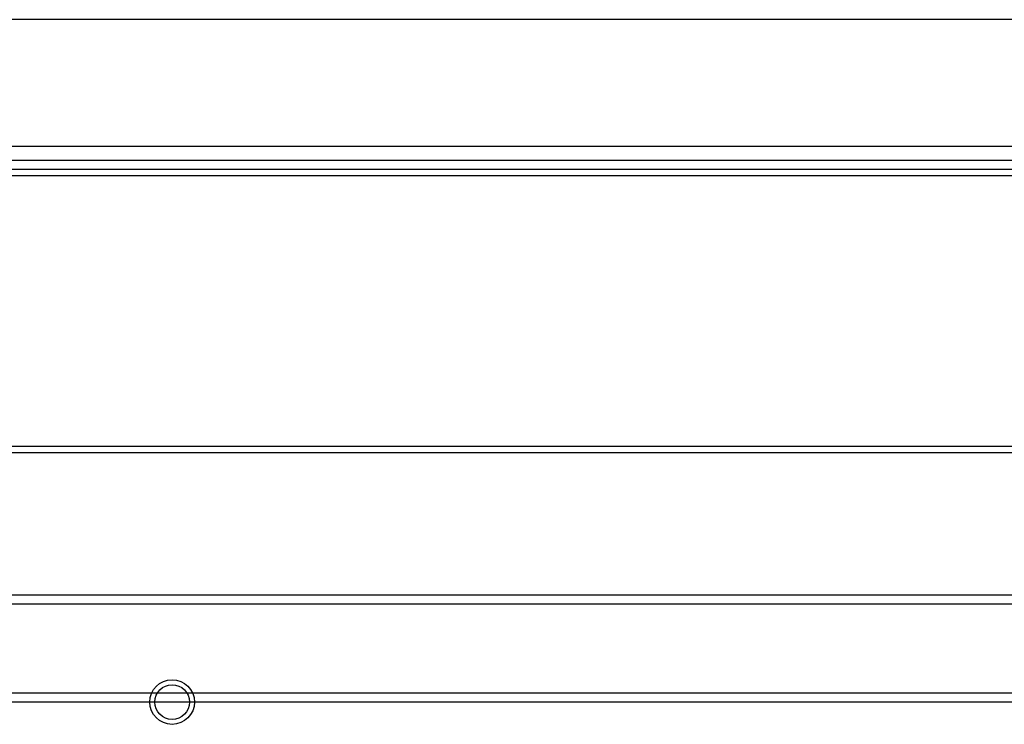
# Model space of a CAD drawing. Units: inches. Extents: x 0.4 to 16.7, y 0.3 to 10.7.
# Drawn here: x 8.2 to 8.4, y 3.5 to 3.6 of the extents above; entities that cross this region are included whole.
import ezdxf
from ezdxf.lldxf.tags import DXFTag

# ---------------------------------------------------------------- set-up
doc = ezdxf.new("R2010")
doc.units = ezdxf.units.IN
doc.header["$MEASUREMENT"] = 0
for name, color, linetype in [('0510F-3526_-_PAN', 7, 'Continuous'), ('0718F-3983_-_POS', 7, 'Continuous'), ('0718F-3984_-_POS', 7, 'Continuous'), ('0719F-2955_COND_', 7, 'Continuous'), ('118-00-11752_AF0', 7, 'Continuous'), ('Default', 7, 'Continuous')]:
    doc.layers.add(name, color=color, linetype=linetype)
tags = doc.linetypes.add('HIDDEN2', pattern=[0.1875, 0.125, -0.0625]).pattern_tags.tags
tags[6:7] = [DXFTag(74, 4), DXFTag(75, 0), DXFTag(340, '0'), DXFTag(46, 0.0), DXFTag(50, 0.0), DXFTag(44, 0.0), DXFTag(45, 0.0)]
tags[4:5] = [DXFTag(74, 4), DXFTag(75, 0), DXFTag(340, '0'), DXFTag(46, 0.0), DXFTag(50, 0.0), DXFTag(44, 0.0), DXFTag(45, 0.0)]

# ---------------------------------------------------------------- blocks, each defined once
blk = doc.blocks.new('SE3')
at = {"layer": '0510F-3526_-_PAN', "color": 7, "linetype": 'Continuous'}
for p, q in [((7.83431, 3.60361), (9.28609, 3.60361)), ((7.83956, 3.54748), (9.28084, 3.54748)), ((7.83956, 3.54624), (9.28084, 3.54624))]:
    blk.add_line(p, q, dxfattribs=at)
at = {"layer": '0510F-3526_-_PAN', "color": 7, "linetype": 'HIDDEN2'}
blk.add_line((7.83431, 3.60186), (9.28609, 3.60186), dxfattribs=at)
at = {"layer": '0718F-3983_-_POS', "color": 7, "linetype": 'HIDDEN2'}
blk.add_line((7.90088, 3.60062), (9.21964, 3.60062), dxfattribs=at)
at = {"layer": '0718F-3984_-_POS', "color": 7, "linetype": 'HIDDEN2'}
blk.add_circle((8.22776, 3.4973), 0.0034, dxfattribs=at)
at = {"layer": '0719F-2955_COND_', "color": 7, "linetype": 'HIDDEN2'}
for p, q in [((8.05276, 3.5183), (9.06776, 3.5183)), ((8.05276, 3.51655), (9.06776, 3.51655))]:
    blk.add_line(p, q, dxfattribs=at)
at = {"layer": '0719F-2955_COND_', "color": 7, "linetype": 'Continuous'}
for p, q in [((8.06151, 3.49912), (9.05901, 3.49912)), ((8.06151, 3.49737), (9.05901, 3.49737))]:
    blk.add_line(p, q, dxfattribs=at)
at = {"layer": '0719F-2955_COND_', "color": 7, "linetype": 'HIDDEN2'}
blk.add_circle((8.22776, 3.4973), 0.00438, dxfattribs=at)
at = {"layer": '118-00-11752_AF0', "color": 7, "linetype": 'Continuous'}
blk.add_line((9.06782, 3.63117), (8.05266, 3.63117), dxfattribs=at)
at = {"layer": '118-00-11752_AF0', "color": 7, "linetype": 'HIDDEN2'}
blk.add_line((8.0245, 3.60636), (9.09599, 3.60636), dxfattribs=at)

msp = doc.modelspace()

# ---------------------------------------------------------------- block references
at = {"layer": 'Default'}
msp.add_blockref('SE3', (0, 0), dxfattribs=at)

doc.saveas('drawing.dxf')
